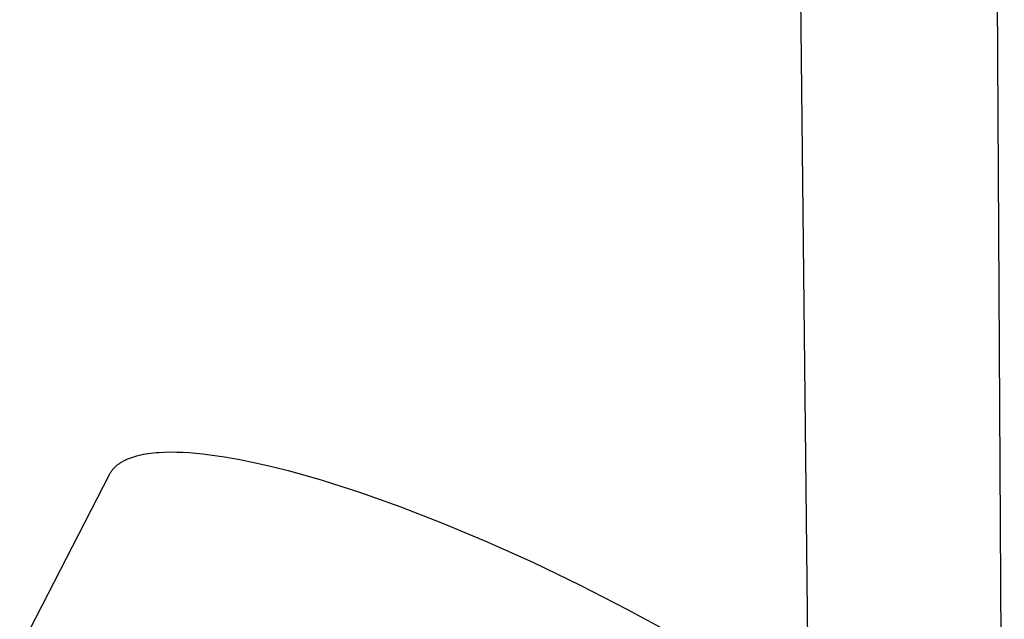
# Model space of a CAD drawing. Units: millimetres. Extents: x -242 to 242, y -782 to 782.
# Drawn here: x -240 to -116, y -314 to -239 of the extents above; entities that cross this region are included whole.
import ezdxf

# ---------------------------------------------------------------- set-up
doc = ezdxf.new("R2010")
doc.units = ezdxf.units.MM
doc.header["$MEASUREMENT"] = 0
doc.layers.add('Default', color=7, linetype='Continuous', true_color=0x000000)

msp = doc.modelspace()

# ---------------------------------------------------------------- linework, layer by layer
at = {"layer": 'Default', "color": 7, "true_color": 0xffffff}
for p, q in [((-140.72, -326.54), (-142.41, -174.74)), ((-117.51, -174.6), (-116.25, -391.22)), ((-223.39, -293.37), (-223.08, -293.33)), ((-223.08, -293.33), (-222.76, -293.29)), ((-222.76, -293.29), (-222.42, -293.26)), ((-222.42, -293.26), (-222.09, -293.23)), ((-222.09, -293.23), (-221.38, -293.2)), ((-221.38, -293.2), (-220.65, -293.18)), ((-220.65, -293.18), (-219.89, -293.19)), ((-219.89, -293.19), (-219.1, -293.21)), ((-219.1, -293.21), (-218.29, -293.26)), ((-218.29, -293.26), (-217.45, -293.33)), ((-217.45, -293.33), (-216.59, -293.41)), ((-227.07, -294.65), (-226.99, -294.58)), ((-226.99, -294.58), (-226.89, -294.52)), ((-226.89, -294.52), (-226.8, -294.46)), ((-226.8, -294.46), (-226.7, -294.41)), ((-226.7, -294.41), (-226.6, -294.35)), ((-226.6, -294.35), (-226.5, -294.29)), ((-226.5, -294.29), (-226.4, -294.24)), ((-226.4, -294.24), (-226.29, -294.19)), ((-226.29, -294.19), (-226.19, -294.14)), ((-226.19, -294.14), (-226.08, -294.09)), ((-226.08, -294.09), (-225.85, -293.99)), ((-225.85, -293.99), (-225.61, -293.9)), ((-225.61, -293.9), (-225.36, -293.81)), ((-225.36, -293.81), (-225.11, -293.73)), ((-225.11, -293.73), (-224.85, -293.66)), ((-224.85, -293.66), (-224.57, -293.59)), ((-224.57, -293.59), (-224.29, -293.53)), ((-224.29, -293.53), (-224, -293.47)), ((-224, -293.47), (-223.7, -293.41)), ((-223.7, -293.41), (-223.39, -293.37)), ((-216.59, -293.41), (-215.7, -293.52)), ((-215.7, -293.52), (-213.86, -293.79)), ((-213.86, -293.79), (-211.96, -294.12)), ((-211.96, -294.12), (-209.98, -294.53)), ((-209.98, -294.53), (-207.96, -294.99)), ((-228.22, -295.9), (-228.17, -295.82)), ((-228.17, -295.82), (-228.12, -295.74)), ((-228.12, -295.74), (-228.07, -295.65)), ((-228.07, -295.65), (-228.01, -295.57)), ((-228.01, -295.57), (-227.96, -295.49)), ((-227.96, -295.49), (-227.9, -295.42)), ((-227.9, -295.42), (-227.83, -295.34)), ((-227.83, -295.34), (-227.77, -295.27)), ((-227.77, -295.27), (-227.7, -295.19)), ((-227.7, -295.19), (-227.63, -295.12)), ((-227.63, -295.12), (-227.56, -295.05)), ((-227.56, -295.05), (-227.48, -294.98)), ((-227.48, -294.98), (-227.41, -294.91)), ((-227.41, -294.91), (-227.33, -294.84)), ((-227.33, -294.84), (-227.25, -294.78)), ((-227.25, -294.78), (-227.16, -294.71)), ((-227.16, -294.71), (-227.07, -294.65)), ((-207.96, -294.99), (-205.89, -295.51)), ((-205.89, -295.51), (-203.81, -296.08)), ((-239.51, -317.85), (-228.27, -295.99)), ((-228.27, -295.99), (-228.22, -295.9)), ((-203.81, -296.08), (-201.63, -296.72)), ((-201.63, -296.72), (-196.97, -298.21)), ((-196.97, -298.21), (-191.94, -299.99)), ((-191.94, -299.99), (-186.58, -302.07)), ((-186.58, -302.07), (-180.98, -304.42)), ((-180.98, -304.42), (-175.2, -307.02)), ((-175.2, -307.02), (-169.34, -309.83)), ((-169.34, -309.83), (-163.5, -312.83)), ((-163.5, -312.83), (-157.77, -315.94))]:
    msp.add_line(p, q, dxfattribs=at)

doc.saveas('drawing.dxf')
